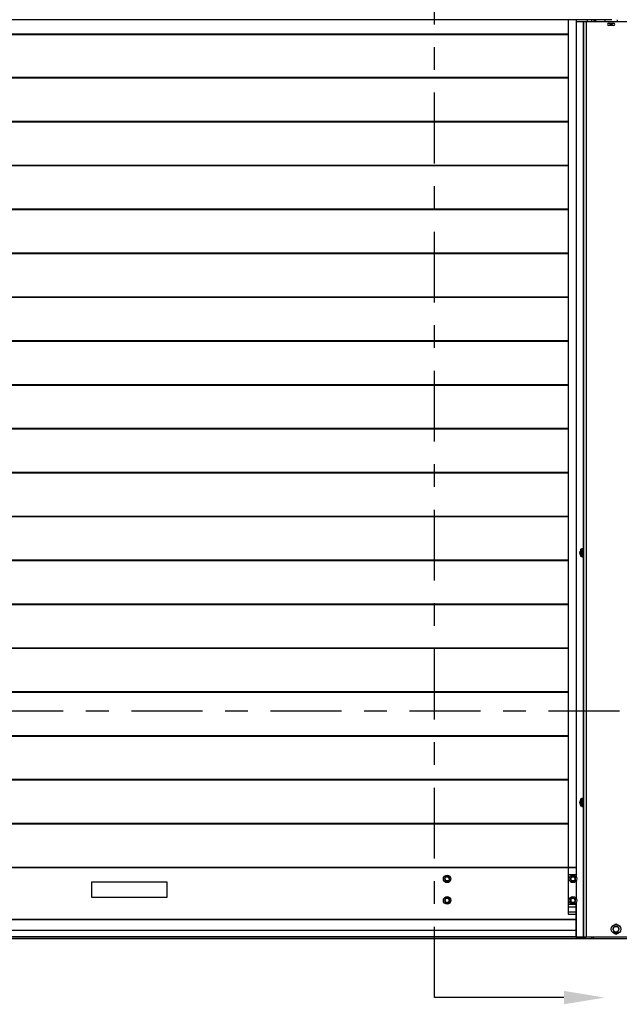
# Model space of a CAD drawing. Units: inches. Extents: x 170 to 288, y 234 to 248.
# Drawn here: x 204 to 206, y 240 to 244 of the extents above; entities that cross this region are included whole.
import ezdxf
from ezdxf import colors
from ezdxf.entities.mleader import LeaderData, LeaderLine
from ezdxf.math import Vec2, Vec3

# ---------------------------------------------------------------- set-up
doc = ezdxf.new("R2010")
doc.units = ezdxf.units.IN
doc.header["$LTSCALE"] = 0.25
doc.header["$MEASUREMENT"] = 0
doc.linetypes.add('CENTER', pattern=[2, 1.25, -0.25, 0.25, -0.25])
for name, color, linetype in [('ANNOTATIONS', 1, 'Continuous'), ('SECTION CUTS', 6, 'CENTER'), ('SLIM E GUIDE MOTOR RH', 7, 'Continuous')]:
    doc.layers.add(name, color=color, linetype=linetype)
doc.styles.add('ARIAL', font='arial.ttf', dxfattribs={"height": 0.09375})
doc.styles.get("Standard").update_dxf_attribs({"font": 'romans.shx'})
doc.dimstyles.new('STANDARD$0', dxfattribs={"dimtxt": 0.09375, "dimasz": 0.09375, "dimexe": 0.03125, "dimexo": 0.046875, "dimgap": 0.09, "dimtad": 0, "dimtih": 1, "dimtoh": 1, "dimdec": 4, "dimzin": 0, "dimdsep": 46, "dimtxsty": 'ARIAL', "dimcen": 0.09, "dimadec": 0, "dimazin": 0, "dimtfac": 1, "dimtdec": 4, "dimtofl": 0, "dimtmove": 0, "dimatfit": 1, "dimfxl": 1, "dimtolj": 1, "dimtzin": 0, "dimarcsym": 0})

# ---------------------------------------------------------------- blocks, each defined once
blk = doc.blocks.new('*D15')
at = {"layer": 'ANNOTATIONS', "color": 0, "lineweight": -2, "transparency": 16777216}
for p, q in [((206.1852, 245.4025), (206.0914, 245.4025)), ((206.2789, 244.2745), (206.2789, 245.4338)), ((206.9035, 244.7789), (206.9035, 245.4338)), ((206.9973, 245.4025), (207.091, 245.4025))]:
    blk.add_line(p, q, dxfattribs=at)
at = {"layer": 'ANNOTATIONS', "color": 0, "transparency": 16777216}
for points in [[(206.1852, 245.4182), (206.1852, 245.3869), (206.2789, 245.4025)], [(206.9973, 245.4182), (206.9973, 245.3869), (206.9035, 245.4025)]]:
    blk.add_solid(points, dxfattribs=at)
at = {"layer": 'defpoints', "color": 0, "transparency": 16777216}
for p in [(206.9035, 245.4025), (206.9035, 244.6852), (206.2789, 244.1807)]:
    blk.add_point(p, dxfattribs=at)
at = {"layer": 'ANNOTATIONS', "color": 0, "transparency": 16777216, "insert": (206.6423, 245.4025), "char_height": 0.09375, "attachment_point": 5, "style": 'ARIAL'}
blk.add_mtext('\\A1;27 1/2"', dxfattribs=at)

msp = doc.modelspace()

# ---------------------------------------------------------------- linework, layer by layer
at = {"layer": 'SECTION CUTS'}
for p, q in [((205.62362, 239.87983), (205.62362, 245.57126)), ((201.22562, 241.14327), (207.31019, 241.14327))]:
    msp.add_line(p, q, dxfattribs=at)
at = {"layer": 'SLIM E GUIDE MOTOR RH'}
for p, q in [((206.40392, 244.18872), (202.15392, 244.18872)), ((206.21225, 244.18872), (206.21225, 240.45225)), ((206.24743, 244.18872), (206.24743, 240.41151)), ((206.24743, 244.18111), (206.56792, 244.18111)), ((206.27876, 244.18111), (206.27876, 241.85683)), ((206.27892, 244.18111), (206.27892, 240.13944)), ((206.29122, 244.18111), (206.29122, 240.14778)), ((206.29558, 244.18872), (206.29558, 244.18111)), ((206.31445, 244.18872), (206.31445, 244.18111)), ((206.32487, 244.18872), (206.32487, 244.18111)), ((206.32988, 244.18872), (206.32988, 244.18111)), ((206.33321, 244.18111), (206.33321, 244.18872)), ((206.37507, 244.18111), (206.37507, 244.18611)), ((206.37608, 244.18872), (206.37608, 244.1885)), ((206.42783, 244.18808), (206.42783, 244.18111)), ((206.39007, 244.17382), (206.41299, 244.17382)), ((206.41299, 244.1634), (206.39007, 244.1634)), ((202.34558, 244.12681), (206.21225, 244.12681)), ((202.34558, 244.12558), (206.21225, 244.12558)), ((202.34558, 244.12436), (206.21225, 244.12436)), ((206.21225, 243.93348), (202.34558, 243.93348)), ((206.21225, 243.93226), (202.34558, 243.93226)), ((206.21225, 243.93103), (202.34558, 243.93103)), ((206.21225, 243.74015), (202.34558, 243.74015)), ((206.21225, 243.73893), (202.34558, 243.73893)), ((206.21225, 243.7377), (202.34558, 243.7377)), ((206.21225, 243.54682), (202.34558, 243.54682)), ((206.21225, 243.54559), (202.34558, 243.54559)), ((206.21225, 243.54437), (202.34558, 243.54437)), ((206.21225, 243.35348), (202.34558, 243.35348)), ((206.21225, 243.35226), (202.34558, 243.35226)), ((206.21225, 243.35103), (202.34558, 243.35103)), ((206.21225, 243.16015), (202.34558, 243.16015)), ((206.21225, 243.15893), (202.34558, 243.15893)), ((206.21225, 243.1577), (202.34558, 243.1577)), ((206.21225, 242.96682), (202.34558, 242.96682)), ((206.21225, 242.96559), (202.34558, 242.96559)), ((206.21225, 242.96437), (202.34558, 242.96437)), ((206.21225, 242.77348), (202.34558, 242.77348)), ((206.21225, 242.77226), (202.34558, 242.77226)), ((206.21225, 242.77103), (202.34558, 242.77103)), ((206.21225, 242.58015), (202.34558, 242.58015)), ((206.21225, 242.57893), (202.34558, 242.57893)), ((206.21225, 242.5777), (202.34558, 242.5777)), ((206.21225, 242.38682), (202.34558, 242.38682)), ((206.21225, 242.38559), (202.34558, 242.38559)), ((206.21225, 242.38437), (202.34558, 242.38437)), ((206.21225, 242.19348), (202.34558, 242.19348)), ((206.21225, 242.19226), (202.34558, 242.19226)), ((206.21225, 242.19103), (202.34558, 242.19103)), ((206.21225, 242.00015), (202.34558, 242.00015)), ((206.21225, 241.99893), (202.34558, 241.99893)), ((206.21225, 241.9977), (202.34558, 241.9977)), ((206.26842, 241.85001), (206.26749, 241.84991)), ((206.26749, 241.84991), (206.26749, 241.82898)), ((206.26842, 241.85032), (206.26839, 241.85026)), ((206.26842, 241.82313), (206.26842, 241.85576)), ((206.27235, 241.85576), (206.26842, 241.85576)), ((206.27235, 241.85441), (206.26842, 241.85441)), ((206.27235, 241.85106), (206.26842, 241.85106)), ((206.27235, 241.84032), (206.26842, 241.84032)), ((206.27235, 241.85683), (206.27892, 241.85683)), ((206.27235, 241.82206), (206.27235, 241.85683)), ((206.27892, 241.85681), (206.27235, 241.85681)), ((206.27235, 241.85678), (206.27892, 241.85678)), ((206.27892, 241.85665), (206.27235, 241.85665)), ((206.27235, 241.8566), (206.27892, 241.8566)), ((206.27892, 241.85637), (206.27235, 241.85637)), ((206.27235, 241.85629), (206.27892, 241.85629)), ((206.27892, 241.85596), (206.27235, 241.85596)), ((206.27235, 241.85586), (206.27892, 241.85586)), ((206.27892, 241.85542), (206.27235, 241.85542)), ((206.27235, 241.85529), (206.27892, 241.85529)), ((206.27892, 241.85476), (206.27235, 241.85476)), ((206.27235, 241.85461), (206.27892, 241.85461)), ((206.27892, 241.85399), (206.27235, 241.85399)), ((206.27235, 241.85381), (206.27892, 241.85381)), ((206.27892, 241.8531), (206.27235, 241.8531)), ((206.27235, 241.8529), (206.27892, 241.8529)), ((206.27892, 241.85211), (206.27235, 241.85211)), ((206.27235, 241.85189), (206.27892, 241.85189)), ((206.27892, 241.85103), (206.27235, 241.85103)), ((206.27235, 241.85078), (206.27892, 241.85078)), ((206.27892, 241.84985), (206.27235, 241.84985)), ((206.27235, 241.84959), (206.27892, 241.84959)), ((206.27892, 241.8486), (206.27235, 241.8486)), ((206.27235, 241.84832), (206.27892, 241.84832)), ((206.27892, 241.84727), (206.27235, 241.84727)), ((206.27235, 241.84698), (206.27892, 241.84698)), ((206.27892, 241.84589), (206.27235, 241.84589)), ((206.27235, 241.84559), (206.27892, 241.84559)), ((206.27892, 241.84446), (206.27235, 241.84446)), ((206.27235, 241.84415), (206.27892, 241.84415)), ((206.27892, 241.84299), (206.27235, 241.84299)), ((206.27235, 241.84267), (206.27892, 241.84267)), ((206.27892, 241.84149), (206.27235, 241.84149)), ((206.27235, 241.84117), (206.27892, 241.84117)), ((206.27892, 241.83998), (206.27235, 241.83998)), ((206.27235, 241.83966), (206.27892, 241.83966)), ((206.27892, 241.83846), (206.27235, 241.83846)), ((206.27235, 241.83814), (206.27892, 241.83814)), ((206.27892, 241.83695), (206.27235, 241.83695)), ((206.27235, 241.83663), (206.27892, 241.83663)), ((206.27892, 241.85032), (206.27889, 241.85027)), ((206.21225, 241.80682), (202.34558, 241.80682)), ((206.21225, 241.80559), (202.34558, 241.80559)), ((206.21225, 241.80437), (202.34558, 241.80437)), ((206.26749, 241.82898), (206.26842, 241.82888)), ((206.27235, 241.83474), (206.26842, 241.83474)), ((206.27235, 241.82536), (206.26842, 241.82536)), ((206.27235, 241.82313), (206.26842, 241.82313)), ((206.27892, 241.83546), (206.27235, 241.83546)), ((206.27235, 241.83515), (206.27892, 241.83515)), ((206.27892, 241.834), (206.27235, 241.834)), ((206.27235, 241.8337), (206.27892, 241.8337)), ((206.27892, 241.83258), (206.27235, 241.83258)), ((206.27235, 241.83229), (206.27892, 241.83229)), ((206.27892, 241.83122), (206.27235, 241.83122)), ((206.27235, 241.83093), (206.27892, 241.83093)), ((206.27892, 241.82991), (206.27235, 241.82991)), ((206.27235, 241.82964), (206.27892, 241.82964)), ((206.27892, 241.82868), (206.27235, 241.82868)), ((206.27235, 241.82843), (206.27892, 241.82843)), ((206.27892, 241.82753), (206.27235, 241.82753)), ((206.27235, 241.8273), (206.27892, 241.8273)), ((206.27892, 241.82647), (206.27235, 241.82647)), ((206.27235, 241.82626), (206.27892, 241.82626)), ((206.27892, 241.82551), (206.27235, 241.82551)), ((206.27235, 241.82532), (206.27892, 241.82532)), ((206.27892, 241.82466), (206.27235, 241.82466)), ((206.27235, 241.82449), (206.27892, 241.82449)), ((206.27892, 241.82392), (206.27235, 241.82392)), ((206.27235, 241.82378), (206.27892, 241.82378)), ((206.27892, 241.8233), (206.27235, 241.8233)), ((206.27235, 241.82318), (206.27892, 241.82318)), ((206.27892, 241.82279), (206.27235, 241.82279)), ((206.27235, 241.8227), (206.27892, 241.8227)), ((206.27892, 241.82242), (206.27235, 241.82242)), ((206.27235, 241.82236), (206.27892, 241.82236)), ((206.27892, 241.82218), (206.27235, 241.82218)), ((206.27235, 241.82214), (206.27892, 241.82214)), ((206.27892, 241.82206), (206.27235, 241.82206)), ((206.27235, 241.82206), (206.27892, 241.82206)), ((206.27876, 241.82206), (206.27876, 240.75683)), ((206.21225, 241.61348), (202.34558, 241.61348)), ((206.21225, 241.61226), (202.34558, 241.61226)), ((206.21225, 241.61103), (202.34558, 241.61103)), ((206.21225, 241.42015), (202.34558, 241.42015)), ((206.21225, 241.41893), (202.34558, 241.41893)), ((206.21225, 241.4177), (202.34558, 241.4177)), ((206.21225, 241.22682), (202.34558, 241.22682)), ((206.21225, 241.22559), (202.34558, 241.22559)), ((206.21225, 241.22437), (202.34558, 241.22437)), ((206.21225, 241.03348), (202.34558, 241.03348)), ((206.21225, 241.03226), (202.34558, 241.03226)), ((206.21225, 241.03104), (202.34558, 241.03104)), ((206.21225, 240.84015), (202.34558, 240.84015)), ((206.21225, 240.83893), (202.34558, 240.83893)), ((206.21225, 240.8377), (202.34558, 240.8377)), ((206.27235, 240.75619), (206.26842, 240.75619)), ((206.26842, 240.7227), (206.26842, 240.75619)), ((206.27235, 240.75301), (206.26842, 240.75301)), ((206.27235, 240.75683), (206.27892, 240.75683)), ((206.27892, 240.75682), (206.27235, 240.75682)), ((206.27235, 240.72206), (206.27235, 240.75682)), ((206.27235, 240.7568), (206.27892, 240.7568)), ((206.27892, 240.75669), (206.27235, 240.75669)), ((206.27235, 240.75665), (206.27892, 240.75665)), ((206.27892, 240.75643), (206.27235, 240.75643)), ((206.27235, 240.75636), (206.27892, 240.75636)), ((206.27892, 240.75604), (206.27235, 240.75604)), ((206.27235, 240.75594), (206.27892, 240.75594)), ((206.27892, 240.75553), (206.27235, 240.75553)), ((206.27235, 240.7554), (206.27892, 240.7554)), ((206.27892, 240.75489), (206.27235, 240.75489)), ((206.27235, 240.75474), (206.27892, 240.75474)), ((206.27892, 240.75413), (206.27235, 240.75413)), ((206.27235, 240.75396), (206.27892, 240.75396)), ((206.27892, 240.75326), (206.27235, 240.75326)), ((206.27235, 240.75307), (206.27892, 240.75307)), ((206.27892, 240.75229), (206.27235, 240.75229)), ((206.27235, 240.75207), (206.27892, 240.75207)), ((206.26842, 240.75001), (206.26749, 240.74991)), ((206.26749, 240.74991), (206.26749, 240.72898)), ((206.26749, 240.72898), (206.26842, 240.72888)), ((206.27235, 240.74898), (206.26842, 240.74898)), ((206.27235, 240.73765), (206.26842, 240.73765)), ((206.27235, 240.73224), (206.26842, 240.73224)), ((206.27235, 240.72408), (206.26842, 240.72408)), ((206.27235, 240.7227), (206.26842, 240.7227)), ((206.27235, 240.75038), (206.27229, 240.75026)), ((206.27892, 240.75122), (206.27235, 240.75122)), ((206.27235, 240.75098), (206.27892, 240.75098)), ((206.27892, 240.75006), (206.27235, 240.75006)), ((206.27235, 240.7498), (206.27892, 240.7498)), ((206.27892, 240.74882), (206.27235, 240.74882)), ((206.27235, 240.74855), (206.27892, 240.74855)), ((206.27892, 240.74751), (206.27235, 240.74751)), ((206.27235, 240.74722), (206.27892, 240.74722)), ((206.27892, 240.74614), (206.27235, 240.74614)), ((206.27235, 240.74584), (206.27892, 240.74584)), ((206.27892, 240.74471), (206.27235, 240.74471)), ((206.27235, 240.7444), (206.27892, 240.7444)), ((206.27892, 240.74325), (206.27235, 240.74325)), ((206.27235, 240.74293), (206.27892, 240.74293)), ((206.27892, 240.74176), (206.27235, 240.74176)), ((206.27235, 240.74143), (206.27892, 240.74143)), ((206.27892, 240.74024), (206.27235, 240.74024)), ((206.27235, 240.73992), (206.27892, 240.73992)), ((206.27892, 240.73873), (206.27235, 240.73873)), ((206.27235, 240.7384), (206.27892, 240.7384)), ((206.27892, 240.73722), (206.27235, 240.73722)), ((206.27235, 240.7369), (206.27892, 240.7369)), ((206.27892, 240.73572), (206.27235, 240.73572)), ((206.27235, 240.73541), (206.27892, 240.73541)), ((206.27892, 240.73426), (206.27235, 240.73426)), ((206.27235, 240.73395), (206.27892, 240.73395)), ((206.27892, 240.73283), (206.27235, 240.73283)), ((206.27235, 240.73253), (206.27892, 240.73253)), ((206.27892, 240.73145), (206.27235, 240.73145)), ((206.27235, 240.73117), (206.27892, 240.73117)), ((206.27892, 240.73014), (206.27235, 240.73014)), ((206.27235, 240.72987), (206.27892, 240.72987)), ((206.27892, 240.72889), (206.27235, 240.72889)), ((206.27235, 240.72864), (206.27892, 240.72864)), ((206.27892, 240.72773), (206.27235, 240.72773)), ((206.27235, 240.72749), (206.27892, 240.72749)), ((206.27892, 240.72665), (206.27235, 240.72665)), ((206.27235, 240.72644), (206.27892, 240.72644)), ((206.27892, 240.72567), (206.27235, 240.72567)), ((206.27235, 240.72548), (206.27892, 240.72548)), ((206.27892, 240.7248), (206.27235, 240.7248)), ((206.27235, 240.72463), (206.27892, 240.72463)), ((206.27892, 240.72404), (206.27235, 240.72404)), ((206.27235, 240.72389), (206.27892, 240.72389)), ((206.27892, 240.7234), (206.27235, 240.7234)), ((206.27235, 240.72327), (206.27892, 240.72327)), ((206.27892, 240.72287), (206.27235, 240.72287)), ((206.27235, 240.72278), (206.27892, 240.72278)), ((206.27892, 240.72248), (206.27235, 240.72248)), ((206.27235, 240.72241), (206.27892, 240.72241)), ((206.27892, 240.72221), (206.27235, 240.72221)), ((206.27235, 240.72217), (206.27892, 240.72217)), ((206.27892, 240.72207), (206.27235, 240.72207)), ((206.27235, 240.72206), (206.27892, 240.72206)), ((206.27869, 240.7277), (206.27872, 240.72764)), ((206.27874, 240.72764), (206.27879, 240.72773)), ((206.27876, 240.72206), (206.27876, 240.14778)), ((206.21225, 240.64682), (202.34558, 240.64682)), ((206.21225, 240.64559), (202.34558, 240.64559)), ((206.21225, 240.64437), (202.34558, 240.64437)), ((206.24743, 240.45347), (202.3104, 240.45347)), ((206.24743, 240.45225), (202.3104, 240.45225)), ((206.24743, 240.45103), (202.3104, 240.45103)), ((206.21225, 240.45103), (206.21225, 240.2471)), ((205.68157, 240.41202), (205.68214, 240.41395)), ((205.68299, 240.4116), (205.68381, 240.41332)), ((206.24659, 240.42129), (206.21225, 240.42129)), ((206.24652, 240.42096), (206.21225, 240.42096)), ((206.24659, 240.42063), (206.21225, 240.42063)), ((206.23457, 240.41227), (206.23489, 240.41427)), ((206.23603, 240.41204), (206.23662, 240.41385)), ((206.24652, 240.42102), (206.24652, 240.4209)), ((204.11225, 240.38892), (204.11225, 240.32225)), ((204.44558, 240.38892), (204.11225, 240.38892)), ((204.44558, 240.32225), (204.44558, 240.38892)), ((206.21642, 240.40336), (206.21225, 240.40336)), ((206.21642, 240.40303), (206.21225, 240.40303)), ((206.21642, 240.40269), (206.21225, 240.40269)), ((206.24743, 240.39455), (206.24743, 240.31662)), ((204.11225, 240.32225), (204.44558, 240.32225)), ((205.68239, 240.31683), (205.68314, 240.3187)), ((205.68377, 240.31628), (205.68474, 240.31791)), ((206.23602, 240.31703), (206.23665, 240.31895)), ((206.23742, 240.31657), (206.23829, 240.31826)), ((206.21642, 240.30847), (206.21225, 240.30847)), ((206.21642, 240.30814), (206.21225, 240.30814)), ((206.21642, 240.3078), (206.21225, 240.3078)), ((206.24659, 240.29054), (206.21225, 240.29054)), ((206.24652, 240.2902), (206.21225, 240.2902)), ((206.24659, 240.28987), (206.21225, 240.28987)), ((206.24659, 240.27847), (206.21225, 240.27847)), ((206.24654, 240.2776), (206.21225, 240.2776)), ((206.24616, 240.29781), (206.24616, 240.14778)), ((206.24652, 240.29827), (206.24652, 240.14778)), ((206.24743, 240.29966), (206.24743, 240.14778)), ((206.24616, 240.25583), (206.21225, 240.25583)), ((206.21225, 240.2471), (206.24616, 240.2471)), ((206.24616, 240.22369), (202.31167, 240.22369)), ((206.24616, 240.22236), (202.31167, 240.22236)), ((206.24616, 240.1759), (202.31167, 240.1759)), ((206.24616, 240.14826), (202.31167, 240.14826)), ((206.24616, 240.14778), (206.56792, 240.14778)), ((206.28091, 240.13944), (206.28091, 240.14778)), ((206.28588, 240.13944), (206.28588, 240.14778)), ((206.28855, 240.14778), (206.28855, 240.13944)), ((206.31445, 240.14778), (206.31445, 240.13944)), ((206.32278, 240.14778), (206.32278, 240.13944)), ((206.56792, 240.13944), (201.98992, 240.13944)), ((206.27892, 240.14084), (202.27892, 240.14084))]:
    msp.add_line(p, q, dxfattribs=at)
for centre, radius in [((206.40145, 244.16861), 0.00383), ((205.67892, 240.40304), 0.01667), ((205.67892, 240.40304), 0.00937), ((206.23308, 240.40303), 0.01667), ((206.23308, 240.40303), 0.00937), ((205.67892, 240.30813), 0.01667), ((206.23308, 240.30814), 0.01667), ((205.67892, 240.30813), 0.00937), ((206.23308, 240.30814), 0.00937), ((206.42278, 240.18111), 0.02083), ((206.42278, 240.18111), 0.0125)]:
    msp.add_circle(centre, radius, dxfattribs=at)
for centre, radius, start, end in [((206.3784, 244.18611), 0.00333, 128.37172, 180), ((206.39007, 244.16861), 0.00521, 90, 270), ((206.41299, 244.16861), 0.00521, 270, 90), ((206.27557, 241.83944), 0.01322, 127.68614, 232.31386), ((206.27557, 240.73944), 0.01322, 127.68614, 232.31386), ((205.67892, 240.40304), 0.01138, 73.56164, 64.56164), ((206.23308, 240.40303), 0.01138, 80.8771, 71.8771), ((205.67892, 240.30813), 0.01138, 68.21321, 59.21321), ((206.23308, 240.30814), 0.01138, 71.75419, 62.75419), ((206.42278, 240.19361), 0.00938, 54.11403, 125.88597), ((206.42278, 240.16861), 0.00937, 234.11403, 305.88597)]:
    msp.add_arc(centre, radius, start, end, dxfattribs=at)
for points, knots in [([(206.26867, 240.75085), (206.26865, 240.75082), (206.26855, 240.75062), (206.26844, 240.75043), (206.26836, 240.75026)], [0, 0, 0, 0, 0.152841, 1, 1, 1, 1]), ([(205.67246, 240.40982), (205.67237, 240.40974), (205.67105, 240.40848), (205.66975, 240.40724), (205.66854, 240.4061)], [0, 0, 0, 0, 0.0702221, 1, 1, 1, 1]), ([(205.66854, 240.4061), (205.66886, 240.40477), (205.66928, 240.40304), (205.66971, 240.40126), (205.66981, 240.40084)], [0, 0, 0, 0, 0.7633733, 1, 1, 1, 1]), ([(205.67638, 240.41355), (205.67574, 240.41295), (205.67446, 240.41172), (205.67313, 240.41046), (205.67246, 240.40982)], [0, 0, 0, 0, 0.4954716, 1, 1, 1, 1]), ([(205.68157, 240.41202), (205.68144, 240.41206), (205.67969, 240.41257), (205.67798, 240.41308), (205.67638, 240.41355)], [0, 0, 0, 0, 0.0701961, 1, 1, 1, 1]), ([(205.68675, 240.41049), (205.68591, 240.41074), (205.68421, 240.41124), (205.68245, 240.41176), (205.68157, 240.41202)], [0, 0, 0, 0, 0.4954601, 1, 1, 1, 1]), ([(205.68802, 240.40523), (205.68792, 240.40565), (205.68749, 240.40743), (205.68707, 240.40917), (205.68675, 240.41049)], [0, 0, 0, 0, 0.2366396, 1, 1, 1, 1]), ([(205.68929, 240.39998), (205.6892, 240.40035), (205.68879, 240.40206), (205.68836, 240.40384), (205.68802, 240.40523)], [0, 0, 0, 0, 0.2170474, 1, 1, 1, 1]), ([(206.22582, 240.40894), (206.22574, 240.40884), (206.22458, 240.40742), (206.22345, 240.40603), (206.2224, 240.40474)], [0, 0, 0, 0, 0.0702053, 1, 1, 1, 1]), ([(206.2224, 240.40474), (206.22289, 240.40347), (206.22352, 240.4018), (206.22418, 240.40009), (206.22433, 240.39969)], [0, 0, 0, 0, 0.7633483, 1, 1, 1, 1]), ([(206.22923, 240.41313), (206.22867, 240.41245), (206.22756, 240.41108), (206.2264, 240.40965), (206.22582, 240.40894)], [0, 0, 0, 0, 0.4954416, 1, 1, 1, 1]), ([(206.23457, 240.41227), (206.23444, 240.4123), (206.23264, 240.41258), (206.23087, 240.41287), (206.22923, 240.41313)], [0, 0, 0, 0, 0.0702251, 1, 1, 1, 1]), ([(206.23991, 240.41142), (206.23904, 240.41156), (206.23729, 240.41184), (206.23548, 240.41213), (206.23457, 240.41227)], [0, 0, 0, 0, 0.4954565, 1, 1, 1, 1]), ([(206.24184, 240.40636), (206.24168, 240.40677), (206.24103, 240.40848), (206.24039, 240.41015), (206.23991, 240.41142)], [0, 0, 0, 0, 0.236611, 1, 1, 1, 1]), ([(206.24376, 240.40131), (206.24363, 240.40167), (206.243, 240.40331), (206.24235, 240.40503), (206.24184, 240.40636)], [0, 0, 0, 0, 0.2170961, 1, 1, 1, 1]), ([(205.66981, 240.40084), (205.67015, 240.39945), (205.67058, 240.39767), (205.67099, 240.39595), (205.67108, 240.39558)], [0, 0, 0, 0, 0.78289861, 1, 1, 1, 1]), ([(205.67108, 240.39558), (205.67192, 240.39533), (205.67362, 240.39483), (205.67538, 240.39431), (205.67627, 240.39405)], [0, 0, 0, 0, 0.4954589, 1, 1, 1, 1]), ([(205.67627, 240.39405), (205.67639, 240.39402), (205.67814, 240.3935), (205.67986, 240.39299), (205.68145, 240.39252)], [0, 0, 0, 0, 0.070225, 1, 1, 1, 1]), ([(205.68145, 240.39252), (205.68209, 240.39313), (205.68337, 240.39435), (205.6847, 240.39561), (205.68537, 240.39625)], [0, 0, 0, 0, 0.495438, 1, 1, 1, 1]), ([(205.68537, 240.39625), (205.68546, 240.39634), (205.68679, 240.3976), (205.68808, 240.39883), (205.68929, 240.39998)], [0, 0, 0, 0, 0.0702214, 1, 1, 1, 1]), ([(206.22433, 240.39969), (206.22484, 240.39835), (206.22549, 240.39664), (206.22612, 240.39499), (206.22626, 240.39464)], [0, 0, 0, 0, 0.7829039, 1, 1, 1, 1]), ([(206.22626, 240.39464), (206.22713, 240.3945), (206.22888, 240.39422), (206.23069, 240.39393), (206.2316, 240.39378)], [0, 0, 0, 0, 0.4954614, 1, 1, 1, 1]), ([(206.2316, 240.39378), (206.23172, 240.39376), (206.23353, 240.39347), (206.23529, 240.39318), (206.23694, 240.39292)], [0, 0, 0, 0, 0.0701995, 1, 1, 1, 1]), ([(206.23694, 240.39292), (206.23749, 240.3936), (206.23861, 240.39498), (206.23977, 240.3964), (206.24035, 240.39712)], [0, 0, 0, 0, 0.4954545, 1, 1, 1, 1]), ([(206.24035, 240.39712), (206.24043, 240.39722), (206.24158, 240.39863), (206.24271, 240.40002), (206.24376, 240.40131)], [0, 0, 0, 0, 0.0702477, 1, 1, 1, 1]), ([(205.67737, 240.31883), (205.67668, 240.31829), (205.67529, 240.31719), (205.67385, 240.31606), (205.67312, 240.31549)], [0, 0, 0, 0, 0.49544812, 1, 1, 1, 1]), ([(205.68239, 240.31683), (205.68227, 240.31687), (205.68058, 240.31755), (205.67892, 240.31822), (205.67737, 240.31883)], [0, 0, 0, 0, 0.0702084, 1, 1, 1, 1]), ([(206.23088, 240.31873), (206.23022, 240.31814), (206.2289, 240.31696), (206.22754, 240.31574), (206.22685, 240.31513)], [0, 0, 0, 0, 0.4954682, 1, 1, 1, 1]), ([(206.23602, 240.31703), (206.23589, 240.31707), (206.23416, 240.31765), (206.23246, 240.31821), (206.23088, 240.31873)], [0, 0, 0, 0, 0.0702171, 1, 1, 1, 1]), ([(205.67312, 240.31549), (205.67302, 240.31541), (205.67159, 240.31428), (205.67018, 240.31317), (205.66887, 240.31214)], [0, 0, 0, 0, 0.0702089, 1, 1, 1, 1]), ([(205.66887, 240.31214), (205.66907, 240.3108), (205.66932, 240.30903), (205.66958, 240.30722), (205.66965, 240.30679)], [0, 0, 0, 0, 0.7633784, 1, 1, 1, 1]), ([(205.66965, 240.30679), (205.66985, 240.30537), (205.67011, 240.30356), (205.67036, 240.30182), (205.67042, 240.30144)], [0, 0, 0, 0, 0.7829347, 1, 1, 1, 1]), ([(205.67042, 240.30144), (205.67123, 240.30111), (205.67288, 240.30045), (205.67458, 240.29977), (205.67544, 240.29943)], [0, 0, 0, 0, 0.4954613, 1, 1, 1, 1]), ([(205.67544, 240.29943), (205.67556, 240.29938), (205.67725, 240.2987), (205.67892, 240.29804), (205.68046, 240.29742)], [0, 0, 0, 0, 0.0702428, 1, 1, 1, 1]), ([(205.68046, 240.29742), (205.68115, 240.29797), (205.68254, 240.29906), (205.68398, 240.3002), (205.68471, 240.30077)], [0, 0, 0, 0, 0.49546, 1, 1, 1, 1]), ([(205.68741, 240.31482), (205.6866, 240.31514), (205.68495, 240.3158), (205.68325, 240.31648), (205.68239, 240.31683)], [0, 0, 0, 0, 0.4954613, 1, 1, 1, 1]), ([(205.68471, 240.30077), (205.68481, 240.30085), (205.68625, 240.30198), (205.68765, 240.30308), (205.68896, 240.30411)], [0, 0, 0, 0, 0.0702072, 1, 1, 1, 1]), ([(205.68819, 240.30947), (205.68813, 240.30989), (205.68786, 240.31171), (205.68761, 240.31347), (205.68741, 240.31482)], [0, 0, 0, 0, 0.2366216, 1, 1, 1, 1]), ([(205.68896, 240.30411), (205.68891, 240.30449), (205.68865, 240.30624), (205.68839, 240.30805), (205.68819, 240.30947)], [0, 0, 0, 0, 0.2170653, 1, 1, 1, 1]), ([(206.22685, 240.31513), (206.22675, 240.31504), (206.22539, 240.31382), (206.22405, 240.31263), (206.22281, 240.31152)], [0, 0, 0, 0, 0.07022909, 1, 1, 1, 1]), ([(206.22281, 240.31152), (206.22309, 240.31019), (206.22345, 240.30845), (206.22382, 240.30665), (206.22391, 240.30623)], [0, 0, 0, 0, 0.7633603, 1, 1, 1, 1]), ([(206.22391, 240.30623), (206.2242, 240.30483), (206.22458, 240.30303), (206.22494, 240.30131), (206.22501, 240.30094)], [0, 0, 0, 0, 0.7829133, 1, 1, 1, 1]), ([(206.22501, 240.30094), (206.22585, 240.30066), (206.22753, 240.30011), (206.22927, 240.29953), (206.23015, 240.29924)], [0, 0, 0, 0, 0.49544, 1, 1, 1, 1]), ([(206.23015, 240.29924), (206.23027, 240.2992), (206.23201, 240.29863), (206.23371, 240.29807), (206.23529, 240.29755)], [0, 0, 0, 0, 0.0701992, 1, 1, 1, 1]), ([(206.23529, 240.29755), (206.23594, 240.29813), (206.23726, 240.29931), (206.23863, 240.30053), (206.23932, 240.30115)], [0, 0, 0, 0, 0.4954705, 1, 1, 1, 1]), ([(206.24115, 240.31534), (206.24032, 240.31562), (206.23863, 240.31617), (206.23689, 240.31674), (206.23602, 240.31703)], [0, 0, 0, 0, 0.4954488, 1, 1, 1, 1]), ([(206.23932, 240.30115), (206.23942, 240.30124), (206.24078, 240.30245), (206.24211, 240.30364), (206.24336, 240.30475)], [0, 0, 0, 0, 0.0702124, 1, 1, 1, 1]), ([(206.24225, 240.31005), (206.24217, 240.31047), (206.24179, 240.31226), (206.24143, 240.31401), (206.24115, 240.31534)], [0, 0, 0, 0, 0.2366397, 1, 1, 1, 1]), ([(206.24336, 240.30475), (206.24328, 240.30513), (206.24292, 240.30685), (206.24255, 240.30864), (206.24225, 240.31005)], [0, 0, 0, 0, 0.2170867, 1, 1, 1, 1]), ([(206.4158, 240.19374), (206.41488, 240.19221), (206.41365, 240.19017), (206.41239, 240.18808), (206.41208, 240.18756)], [0, 0, 0, 0, 0.7536828, 1, 1, 1, 1]), ([(206.42302, 240.19361), (206.42285, 240.19361), (206.42155, 240.19364), (206.41911, 240.19368), (206.41691, 240.19372), (206.4158, 240.19374)], [0, 0, 0, 0, 0.0700924, 0.5307794, 1, 1, 1, 1]), ([(206.43023, 240.19347), (206.42906, 240.1935), (206.4267, 240.19354), (206.42425, 240.19359), (206.42302, 240.19361)], [0, 0, 0, 0, 0.49545869, 1, 1, 1, 1]), ([(206.43372, 240.18716), (206.43364, 240.18731), (206.43301, 240.18844), (206.43183, 240.19058), (206.43077, 240.1925), (206.43023, 240.19347)], [0, 0, 0, 0, 0.0700708, 0.5308027, 1, 1, 1, 1]), ([(206.41208, 240.18756), (206.41111, 240.18595), (206.40984, 240.18386), (206.40863, 240.18184), (206.40835, 240.18138)], [0, 0, 0, 0, 0.7706508, 1, 1, 1, 1]), ([(206.40835, 240.18138), (206.40892, 240.18036), (206.41006, 240.17829), (206.41125, 240.17615), (206.41184, 240.17507)], [0, 0, 0, 0, 0.4954724, 1, 1, 1, 1]), ([(206.41184, 240.17507), (206.41193, 240.17492), (206.41255, 240.17378), (206.41373, 240.17164), (206.4148, 240.16972), (206.41533, 240.16875)], [0, 0, 0, 0, 0.0701057, 0.5307835, 1, 1, 1, 1]), ([(206.41533, 240.16875), (206.4165, 240.16873), (206.41887, 240.16868), (206.42132, 240.16864), (206.42255, 240.16861)], [0, 0, 0, 0, 0.49545908, 1, 1, 1, 1]), ([(206.42255, 240.16861), (206.42272, 240.16861), (206.42401, 240.16859), (206.42646, 240.16854), (206.42866, 240.1685), (206.42976, 240.16848)], [0, 0, 0, 0, 0.0700924, 0.5307802, 1, 1, 1, 1]), ([(206.42976, 240.16848), (206.43004, 240.16894), (206.43126, 240.17095), (206.43252, 240.17305), (206.43349, 240.17466)], [0, 0, 0, 0, 0.2293492, 1, 1, 1, 1]), ([(206.43349, 240.17466), (206.4338, 240.17517), (206.43506, 240.17727), (206.43629, 240.1793), (206.43721, 240.18084)], [0, 0, 0, 0, 0.2463234, 1, 1, 1, 1]), ([(206.43721, 240.18084), (206.43665, 240.18187), (206.4355, 240.18394), (206.43432, 240.18608), (206.43372, 240.18716)], [0, 0, 0, 0, 0.4954489, 1, 1, 1, 1])]:
    msp.add_open_spline(points, degree=3, knots=knots, dxfattribs=at)

# ---------------------------------------------------------------- dimensions: what is measured, and where the dimension line sits
at = {"layer": 'ANNOTATIONS'}
dim = msp.add_linear_dim(base=(206.90353, 245.40253), p1=(206.27892, 244.18071), p2=(206.90353, 244.68519), text='27 1/2"', dimstyle='STANDARD$0', override={"dimexo": 0.09375, "dimtmove": 2}, dxfattribs=at)
dim.commit()
dim.dimension.update_dxf_attribs({"geometry": '*D15', "text_midpoint": (206.64235, 245.40253), "dimtype": 160})

# ---------------------------------------------------------------- leaders
at = {"layer": 'SECTION CUTS'}
ml = msp.add_multileader_mtext('Standard', dxfattribs=at)
ml.set_content('', color=256)
ml.set_leader_properties()
ml.build(insert=Vec2(0, 0))
ml.multileader.update_dxf_attribs({"dogleg_length": 0, "arrow_head_size": 0.18})
ctx = ml.context
ctx.base_point, ctx.char_height, ctx.arrow_head_size, ctx.landing_gap_size, ctx.plane_origin, ctx.plane_x_axis, ctx.plane_y_axis = Vec3(205.62362, 239.87983), 0.18, 0.18, 0, Vec3(206.37314, 239.87983), Vec3(0, 1), Vec3(-1, 0)
notes = []
notes.append((ctx, [(0, (1, 1, 0), (205.62362, 239.87983), (1, 0), 0, [(0, [(206.37314, 239.87983)], 0, [])])]))
ctx.mtext.insert, ctx.mtext.text_direction, ctx.mtext.rotation, ctx.mtext.flow_direction = Vec3(205.53362, 239.87983), Vec3(0, 1), 1.5707963, 5
for ctx, leaders in notes:
    for number, flags, end, landing, length, lines in leaders:
        leader = LeaderData()
        leader.index, (leader.has_last_leader_line, leader.has_dogleg_vector, leader.attachment_direction) = number, flags
        leader.last_leader_point, leader.dogleg_vector, leader.dogleg_length = Vec3(end), Vec3(landing), length
        for number, points, colour, breaks in lines:
            line = LeaderLine()
            line.index, line.vertices, line.color, line.breaks = number, Vec3.list(points), colors.encode_raw_color(colour), breaks
            leader.lines.append(line)
        ctx.leaders.append(leader)

doc.saveas('drawing.dxf')
